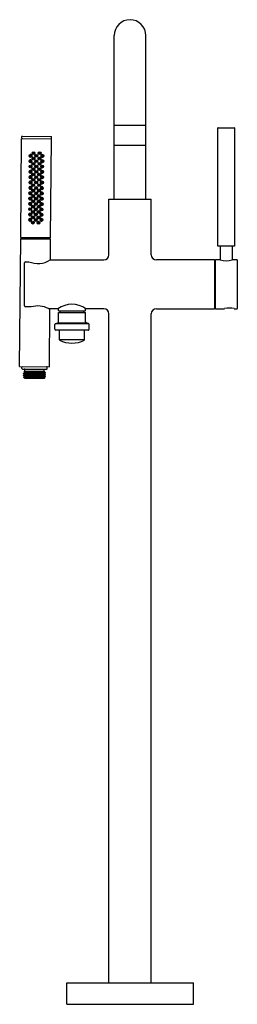
# Model space of a CAD drawing. Units: inches. Extents: x 3655.2 to 3663.3, y 136.8 to 173.4.
import ezdxf

# ---------------------------------------------------------------- set-up
doc = ezdxf.new("R2010")
doc.units = ezdxf.units.IN
doc.header["$LTSCALE"] = 0.64311
doc.header["$MEASUREMENT"] = 0
doc.layers.get('0').update_dxf_attribs({"color": 255, "linetype": 'CONTINUOUS'})
doc.layers.get('Defpoints').update_dxf_attribs({"linetype": 'CONTINUOUS'})
doc.styles.get("Standard").update_dxf_attribs({"font": 'txt', "width": 0.8})

msp = doc.modelspace()

# ---------------------------------------------------------------- linework, layer by layer
for p, q in [((3658.753, 166.774), (3658.753, 172.856)), ((3659.934, 166.774), (3659.934, 172.856)), ((3658.758, 169.53), (3659.929, 169.53)), ((3662.615, 165.022), (3662.615, 169.421)), ((3662.625, 169.431), (3663.227, 169.431)), ((3663.237, 169.421), (3663.237, 165.022)), ((3655.27, 165.356), (3655.303, 169.012)), ((3655.306, 169.036), (3655.306, 169.102)), ((3655.315, 169.024), (3656.401, 169.014)), ((3655.318, 169.113), (3656.398, 169.104)), ((3656.38, 165.346), (3656.413, 169.002)), ((3656.41, 169.026), (3656.41, 169.092)), ((3658.763, 168.782), (3659.924, 168.782)), ((3658.556, 164.707), (3658.556, 166.774)), ((3658.556, 166.774), (3660.131, 166.774)), ((3660.131, 164.707), (3660.131, 166.774)), ((3655.228, 160.546), (3655.27, 165.296)), ((3655.27, 165.296), (3656.38, 165.286)), ((3655.28, 165.296), (3655.28, 165.336)), ((3655.28, 165.336), (3656.37, 165.326)), ((3656.369, 165.334), (3655.282, 165.344)), ((3655.443, 165.339), (3655.443, 165.342)), ((3656.208, 165.333), (3656.208, 165.336)), ((3656.37, 165.286), (3656.37, 165.326)), ((3656.373, 164.51), (3656.38, 165.286)), ((3663.237, 165.022), (3662.615, 165.022)), ((3662.706, 164.509), (3662.706, 165.022)), ((3663.147, 165.022), (3663.147, 164.509)), ((3655.445, 164.444), (3655.573, 164.444)), ((3656.367, 164.51), (3658.359, 164.51)), ((3662.493, 164.51), (3660.328, 164.51)), ((3662.493, 164.51), (3662.493, 162.699)), ((3662.513, 164.5), (3662.493, 164.5)), ((3662.513, 164.5), (3662.513, 162.709)), ((3662.704, 164.51), (3662.523, 164.51)), ((3663.328, 164.51), (3663.148, 164.51)), ((3663.34, 162.711), (3663.34, 164.498)), ((3655.406, 162.804), (3655.406, 164.403)), ((3655.663, 162.765), (3655.446, 162.765)), ((3656.656, 162.699), (3656.306, 162.699)), ((3656.338, 160.536), (3656.357, 162.699)), ((3656.674, 162.632), (3656.674, 162.711)), ((3656.694, 162.612), (3656.674, 162.632)), ((3657.662, 162.612), (3656.694, 162.612)), ((3656.739, 162.556), (3656.739, 162.612)), ((3657.617, 162.556), (3657.617, 162.612)), ((3657.662, 162.612), (3657.682, 162.632)), ((3657.682, 162.632), (3657.682, 162.711)), ((3658.359, 162.699), (3657.7, 162.699)), ((3660.328, 162.699), (3662.493, 162.699)), ((3662.513, 162.709), (3662.493, 162.709)), ((3662.525, 162.699), (3662.867, 162.699)), ((3663.221, 162.699), (3663.328, 162.699)), ((3656.674, 162.214), (3656.674, 162.556)), ((3656.674, 162.556), (3657.682, 162.556)), ((3657.682, 162.214), (3657.682, 162.556)), ((3658.556, 137.62), (3658.556, 162.502)), ((3660.131, 137.62), (3660.131, 162.502)), ((3656.542, 161.938), (3656.542, 162.108)), ((3656.567, 162.144), (3656.65, 162.177)), ((3656.567, 162.144), (3657.789, 162.144)), ((3657.775, 161.899), (3656.582, 161.899)), ((3656.65, 162.177), (3657.707, 162.177)), ((3656.715, 161.534), (3656.715, 161.899)), ((3657.641, 161.534), (3657.641, 161.899)), ((3657.789, 162.144), (3657.707, 162.177)), ((3657.814, 161.938), (3657.814, 162.108)), ((3657.641, 161.534), (3656.715, 161.534)), ((3655.228, 160.546), (3656.338, 160.536)), ((3655.313, 160.475), (3655.313, 160.525)), ((3655.332, 160.455), (3656.232, 160.447)), ((3655.422, 160.379), (3655.422, 160.434)), ((3656.142, 160.373), (3656.142, 160.428)), ((3656.252, 160.467), (3656.253, 160.517)), ((3655.371, 160.293), (3655.417, 160.317)), ((3655.371, 160.281), (3655.371, 160.293)), ((3655.417, 160.256), (3655.371, 160.281)), ((3655.371, 160.221), (3655.417, 160.245)), ((3655.371, 160.209), (3655.371, 160.221)), ((3655.416, 160.185), (3655.371, 160.209)), ((3655.373, 160.151), (3655.416, 160.174)), ((3655.404, 160.12), (3655.373, 160.151)), ((3655.387, 160.344), (3655.422, 160.379)), ((3655.417, 160.328), (3655.387, 160.344)), ((3655.415, 160.114), (3655.404, 160.12)), ((3655.415, 160.108), (3655.415, 160.114)), ((3655.419, 160.104), (3655.415, 160.108)), ((3655.416, 160.174), (3655.416, 160.185)), ((3655.417, 160.317), (3655.417, 160.328)), ((3655.417, 160.245), (3655.417, 160.256)), ((3656.139, 160.098), (3655.419, 160.104)), ((3655.422, 160.379), (3656.142, 160.373)), ((3656.163, 160.121), (3656.139, 160.098)), ((3656.153, 160.361), (3656.142, 160.373)), ((3656.144, 160.143), (3656.143, 160.132)), ((3656.143, 160.132), (3656.163, 160.121)), ((3656.144, 160.214), (3656.19, 160.238)), ((3656.144, 160.203), (3656.144, 160.214)), ((3656.19, 160.178), (3656.144, 160.203)), ((3656.144, 160.143), (3656.19, 160.167)), ((3656.145, 160.357), (3656.153, 160.361)), ((3656.145, 160.346), (3656.145, 160.357)), ((3656.191, 160.321), (3656.145, 160.346)), ((3656.145, 160.286), (3656.191, 160.309)), ((3656.145, 160.274), (3656.145, 160.286)), ((3656.19, 160.25), (3656.145, 160.274)), ((3656.19, 160.238), (3656.19, 160.25)), ((3656.19, 160.167), (3656.19, 160.178)), ((3656.191, 160.309), (3656.191, 160.321)), ((3656.981, 136.833), (3656.981, 137.62)), ((3656.981, 137.62), (3661.706, 137.62)), ((3661.706, 136.833), (3661.706, 137.62)), ((3656.981, 136.833), (3661.706, 136.833))]:
    msp.add_line(p, q)
for centre, radius in [((3655.743, 168.483), 0.0525), ((3655.743, 168.484), 0.0477), ((3655.741, 168.493), 0.0377), ((3655.741, 168.493), 0.0197), ((3655.971, 168.481), 0.0525), ((3655.971, 168.482), 0.0477), ((3655.973, 168.49), 0.0377), ((3655.974, 168.491), 0.0197), ((3655.635, 168.187), 0.0525), ((3655.637, 168.383), 0.0525), ((3655.629, 168.198), 0.038), ((3655.631, 168.394), 0.038), ((3655.628, 168.198), 0.0198), ((3655.63, 168.394), 0.0198), ((3655.739, 168.088), 0.0525), ((3655.741, 168.287), 0.0525), ((3655.74, 168.087), 0.0477), ((3655.741, 168.286), 0.0477), ((3655.738, 168.092), 0.0377), ((3655.739, 168.292), 0.0377), ((3655.737, 168.093), 0.0197), ((3655.739, 168.293), 0.0197), ((3655.847, 168.184), 0.0525), ((3655.848, 168.381), 0.0525), ((3655.848, 168.38), 0.0485), ((3655.847, 168.183), 0.0485), ((3655.848, 168.388), 0.0381), ((3655.847, 168.188), 0.0381), ((3655.848, 168.389), 0.0198), ((3655.847, 168.189), 0.0198), ((3655.966, 168.086), 0.0525), ((3655.969, 168.285), 0.0525), ((3655.966, 168.085), 0.0477), ((3655.969, 168.283), 0.0477), ((3655.967, 168.09), 0.0377), ((3655.97, 168.289), 0.0377), ((3655.968, 168.091), 0.0197), ((3655.971, 168.291), 0.0197), ((3656.072, 168.182), 0.0525), ((3656.075, 168.378), 0.0525), ((3656.079, 168.192), 0.038), ((3656.081, 168.388), 0.038), ((3656.079, 168.193), 0.0198), ((3656.082, 168.389), 0.0198), ((3655.632, 167.79), 0.0525), ((3655.634, 167.987), 0.0525), ((3655.633, 167.986), 0.0488), ((3655.626, 167.794), 0.038), ((3655.627, 167.993), 0.038), ((3655.625, 167.794), 0.0198), ((3655.626, 167.994), 0.0198), ((3655.737, 167.69), 0.0525), ((3655.738, 167.888), 0.0525), ((3655.737, 167.691), 0.0477), ((3655.738, 167.889), 0.0477), ((3655.735, 167.693), 0.0377), ((3655.737, 167.892), 0.0377), ((3655.736, 167.893), 0.0197), ((3655.847, 167.986), 0.0525), ((3655.847, 167.786), 0.0525), ((3655.847, 167.786), 0.0485), ((3655.847, 167.985), 0.0485), ((3655.846, 167.788), 0.0381), ((3655.847, 167.988), 0.0381), ((3655.847, 167.989), 0.0198), ((3655.846, 167.789), 0.0198), ((3655.959, 167.688), 0.0525), ((3655.962, 167.886), 0.0525), ((3655.959, 167.689), 0.0477), ((3655.962, 167.887), 0.0477), ((3655.961, 167.69), 0.0377), ((3655.964, 167.89), 0.0377), ((3655.964, 167.891), 0.0197), ((3656.066, 167.785), 0.0525), ((3656.069, 167.982), 0.0525), ((3656.07, 167.981), 0.0488), ((3656.072, 167.788), 0.038), ((3656.076, 167.988), 0.038), ((3656.073, 167.789), 0.0198), ((3656.077, 167.989), 0.0198), ((3655.629, 167.394), 0.0525), ((3655.631, 167.592), 0.0525), ((3655.623, 167.394), 0.038), ((3655.625, 167.593), 0.038), ((3655.622, 167.395), 0.0198), ((3655.624, 167.594), 0.0198), ((3655.735, 167.491), 0.0525), ((3655.735, 167.492), 0.0477), ((3655.734, 167.494), 0.0377), ((3655.733, 167.493), 0.0197), ((3655.735, 167.693), 0.0197), ((3655.846, 167.391), 0.0525), ((3655.846, 167.589), 0.0525), ((3655.847, 167.588), 0.0485), ((3655.846, 167.39), 0.0485), ((3655.846, 167.588), 0.0381), ((3655.846, 167.388), 0.0381), ((3655.846, 167.589), 0.0198), ((3655.846, 167.389), 0.0198), ((3655.956, 167.489), 0.0525), ((3655.956, 167.49), 0.0477), ((3655.958, 167.491), 0.0377), ((3655.958, 167.491), 0.0197), ((3655.961, 167.691), 0.0197), ((3656.06, 167.389), 0.0525), ((3656.063, 167.587), 0.0525), ((3656.066, 167.389), 0.038), ((3656.069, 167.588), 0.038), ((3656.067, 167.389), 0.0198), ((3656.07, 167.589), 0.0198), ((3655.626, 166.991), 0.0525), ((3655.629, 167.192), 0.0525), ((3655.629, 167.191), 0.0525), ((3655.621, 166.991), 0.038), ((3655.622, 167.192), 0.038), ((3655.622, 167.191), 0.038), ((3655.62, 166.99), 0.0198), ((3655.621, 167.192), 0.0198), ((3655.621, 167.191), 0.0198), ((3655.733, 167.09), 0.0525), ((3655.734, 167.293), 0.0525), ((3655.733, 167.09), 0.0477), ((3655.734, 167.293), 0.0477), ((3655.732, 167.292), 0.0377), ((3655.731, 167.091), 0.0377), ((3655.731, 167.09), 0.0197), ((3655.732, 167.293), 0.0197), ((3655.84, 166.989), 0.0525), ((3655.842, 167.187), 0.0525), ((3655.84, 166.989), 0.0485), ((3655.842, 167.187), 0.0485), ((3655.84, 166.99), 0.0381), ((3655.842, 167.19), 0.0381), ((3655.84, 166.989), 0.0198), ((3655.842, 167.189), 0.0198), ((3655.949, 167.087), 0.0525), ((3655.953, 167.291), 0.0525), ((3655.949, 167.088), 0.0477), ((3655.953, 167.29), 0.0477), ((3655.951, 167.088), 0.0377), ((3655.955, 167.29), 0.0377), ((3655.951, 167.087), 0.0197), ((3655.955, 167.291), 0.0197), ((3656.053, 166.986), 0.0525), ((3656.056, 167.187), 0.0525), ((3656.056, 167.186), 0.0525), ((3656.059, 166.986), 0.038), ((3656.062, 167.187), 0.038), ((3656.062, 167.186), 0.038), ((3656.06, 166.985), 0.0198), ((3656.063, 167.187), 0.0198), ((3656.063, 167.186), 0.0198), ((3655.623, 166.595), 0.0525), ((3655.625, 166.793), 0.0525), ((3655.617, 166.591), 0.038), ((3655.619, 166.791), 0.038), ((3655.618, 166.791), 0.0198), ((3655.729, 166.693), 0.0525), ((3655.731, 166.892), 0.0525), ((3655.729, 166.692), 0.0477), ((3655.731, 166.891), 0.0477), ((3655.728, 166.691), 0.0377), ((3655.729, 166.889), 0.0377), ((3655.727, 166.69), 0.0197), ((3655.729, 166.89), 0.0197), ((3655.836, 166.592), 0.0525), ((3655.838, 166.791), 0.0525), ((3655.837, 166.592), 0.0485), ((3655.838, 166.791), 0.0485), ((3655.836, 166.589), 0.0381), ((3655.838, 166.789), 0.0381), ((3655.838, 166.789), 0.0198), ((3655.944, 166.69), 0.0525), ((3655.946, 166.889), 0.0525), ((3655.943, 166.689), 0.0477), ((3655.946, 166.888), 0.0477), ((3655.945, 166.688), 0.0377), ((3655.948, 166.887), 0.0377), ((3655.946, 166.687), 0.0197), ((3655.948, 166.887), 0.0197), ((3656.048, 166.59), 0.0525), ((3656.05, 166.788), 0.0525), ((3656.056, 166.786), 0.038), ((3656.057, 166.786), 0.0198), ((3655.621, 166.398), 0.0525), ((3655.621, 166.398), 0.0488), ((3655.615, 166.391), 0.038), ((3655.614, 166.391), 0.0198), ((3655.616, 166.591), 0.0198), ((3655.725, 166.295), 0.0525), ((3655.727, 166.495), 0.0525), ((3655.725, 166.296), 0.0477), ((3655.728, 166.494), 0.0477), ((3655.724, 166.291), 0.0377), ((3655.726, 166.491), 0.0377), ((3655.723, 166.29), 0.0197), ((3655.725, 166.49), 0.0197), ((3655.834, 166.394), 0.0525), ((3655.834, 166.394), 0.0485), ((3655.835, 166.39), 0.0381), ((3655.835, 166.389), 0.0198), ((3655.836, 166.588), 0.0198), ((3655.938, 166.292), 0.0525), ((3655.941, 166.492), 0.0525), ((3655.938, 166.293), 0.0477), ((3655.94, 166.491), 0.0477), ((3655.939, 166.288), 0.0377), ((3655.942, 166.488), 0.0377), ((3655.94, 166.287), 0.0197), ((3655.943, 166.487), 0.0197), ((3656.045, 166.393), 0.0525), ((3656.045, 166.393), 0.0488), ((3656.051, 166.386), 0.038), ((3656.053, 166.586), 0.038), ((3656.052, 166.386), 0.0198), ((3656.054, 166.585), 0.0198), ((3655.618, 166.002), 0.0525), ((3655.619, 166.198), 0.0525), ((3655.612, 165.991), 0.038), ((3655.613, 166.187), 0.038), ((3655.611, 165.991), 0.0198), ((3655.612, 166.187), 0.0198), ((3655.722, 165.9), 0.0525), ((3655.723, 166.096), 0.0525), ((3655.722, 165.899), 0.0477), ((3655.724, 166.097), 0.0477), ((3655.721, 165.89), 0.0377), ((3655.722, 166.091), 0.0377), ((3655.72, 165.89), 0.0197), ((3655.721, 166.09), 0.0197), ((3655.831, 165.997), 0.0525), ((3655.833, 166.197), 0.0525), ((3655.831, 165.997), 0.0485), ((3655.833, 166.197), 0.0485), ((3655.831, 165.99), 0.0381), ((3655.833, 166.19), 0.0381), ((3655.831, 165.989), 0.0198), ((3655.833, 166.189), 0.0198), ((3655.932, 165.897), 0.0525), ((3655.935, 166.093), 0.0525), ((3655.932, 165.896), 0.0477), ((3655.935, 166.095), 0.0477), ((3655.933, 165.888), 0.0377), ((3655.937, 166.088), 0.0377), ((3655.934, 165.887), 0.0197), ((3655.937, 166.087), 0.0197), ((3656.039, 165.997), 0.0525), ((3656.042, 166.193), 0.0525), ((3656.045, 165.986), 0.038), ((3656.048, 166.182), 0.038), ((3656.045, 165.986), 0.0198), ((3656.049, 166.182), 0.0198)]:
    msp.add_circle(centre, radius)
for centre, radius, start, end in [((3659.343, 172.856), 0.591, 0, 180), ((3658.758, 169.525), 0.005, 90, 180), ((3659.929, 169.525), 0.005, 360, 90), ((3662.625, 169.421), 0.00984, 89.9943, 180.0023), ((3663.227, 169.421), 0.00984, 0.0091, 89.9943), ((3655.315, 169.011), 0.012, 89.718, 179.3459), ((3655.318, 169.101), 0.012, 89.7668, 179.528), ((3655.318, 169.035), 0.012, 179.5304, 269.0086), ((3656.399, 169.092), 0.0117, 358.135, 90.7777), ((3656.398, 169.026), 0.012, 270.0563, 0.5312), ((3656.4, 169.002), 0.0122, 0.3761, 89.2042), ((3658.763, 168.792), 0.01, 180, 270), ((3659.924, 168.792), 0.01, 270, 0), ((3655.638, 168.185), 0.0527, 143.4925, 220.6171), ((3655.64, 168.381), 0.0527, 143.4925, 220.6171), ((3655.633, 168.184), 0.0474, 223.8822, 303.5346), ((3655.635, 168.38), 0.0474, 223.8822, 303.5346), ((3655.636, 168.192), 0.0462, 36.7866, 119.6291), ((3655.638, 168.388), 0.0462, 36.7866, 119.6291), ((3655.631, 168.189), 0.0527, 302.047, 35.8107), ((3655.633, 168.385), 0.0527, 302.047, 35.8107), ((3656.077, 168.184), 0.0527, 142.8601, 236.6238), ((3656.079, 168.38), 0.0527, 142.8601, 236.6238), ((3656.071, 168.187), 0.0462, 59.0417, 141.8842), ((3656.074, 168.383), 0.0462, 59.0417, 141.8842), ((3656.075, 168.179), 0.0474, 235.1362, 314.7886), ((3656.077, 168.375), 0.0474, 235.1362, 314.7886), ((3656.069, 168.18), 0.0527, 318.0537, 35.1783), ((3656.072, 168.376), 0.0527, 318.0537, 35.1783), ((3655.635, 167.788), 0.0521, 145.8099, 222.62), ((3655.634, 167.79), 0.05, 118.0804, 147.0759), ((3655.631, 167.786), 0.0476, 223.7828, 301.7196), ((3655.632, 167.791), 0.0486, 37.8245, 116.9995), ((3655.628, 167.79), 0.0527, 302.047, 35.8107), ((3656.07, 167.785), 0.0527, 142.8601, 236.6238), ((3656.066, 167.786), 0.0486, 61.6713, 140.8463), ((3656.067, 167.781), 0.0476, 236.9512, 314.888), ((3656.064, 167.785), 0.05, 31.5949, 60.5904), ((3656.063, 167.783), 0.0521, 316.0508, 32.8609), ((3655.632, 167.393), 0.0519, 146.0246, 224.1425), ((3655.634, 167.591), 0.0521, 145.0521, 222.8351), ((3655.63, 167.395), 0.0496, 118.1458, 146.9061), ((3655.632, 167.592), 0.0502, 117.9465, 145.7727), ((3655.63, 167.588), 0.0475, 223.441, 301.4603), ((3655.629, 167.396), 0.0481, 35.972, 117.7265), ((3655.631, 167.594), 0.0479, 36.9733, 117.6403), ((3655.626, 167.393), 0.0518, 300.554, 36.5416), ((3655.626, 167.592), 0.053, 302.4059, 35.6571), ((3656.063, 167.388), 0.0518, 142.1292, 238.1168), ((3656.067, 167.587), 0.053, 143.0137, 236.2649), ((3656.06, 167.391), 0.0481, 60.9443, 142.6988), ((3656.063, 167.589), 0.0479, 61.0305, 141.6975), ((3656.064, 167.583), 0.0475, 237.2105, 315.2298), ((3656.059, 167.39), 0.0496, 31.7647, 60.525), ((3656.061, 167.587), 0.0502, 32.8981, 60.7243), ((3656.057, 167.388), 0.0519, 314.5283, 32.6462), ((3656.06, 167.586), 0.0521, 315.8357, 33.6187), ((3655.629, 166.992), 0.0519, 134.9064, 213.0243), ((3655.631, 167.191), 0.0523, 135.9119, 213.4226), ((3655.631, 167.192), 0.0523, 146.5774, 224.0881), ((3655.629, 167.194), 0.0492, 118.3462, 146.9838), ((3655.629, 167.189), 0.0492, 213.0162, 241.6538), ((3655.626, 166.995), 0.0476, 58.6115, 135.0721), ((3655.629, 167.39), 0.0476, 223.9768, 300.4374), ((3655.628, 167.194), 0.0477, 58.2275, 136.0544), ((3655.628, 167.189), 0.0477, 223.9456, 301.7725), ((3655.628, 167.193), 0.0496, 39.1804, 116.8968), ((3655.628, 167.19), 0.0496, 243.1032, 320.8196), ((3655.624, 166.992), 0.0518, 322.5072, 58.4949), ((3655.625, 167.19), 0.0521, 321.816, 57.7748), ((3655.625, 167.193), 0.0521, 302.2252, 38.184), ((3656.056, 166.987), 0.0518, 120.1759, 216.1636), ((3656.059, 167.185), 0.0521, 120.896, 216.8548), ((3656.059, 167.188), 0.0521, 140.4868, 236.4456), ((3656.056, 167.185), 0.0496, 217.8512, 295.5676), ((3656.056, 167.189), 0.0496, 61.774, 139.4904), ((3656.056, 167.184), 0.0477, 236.8983, 314.7252), ((3656.054, 166.99), 0.0476, 43.5987, 120.0593), ((3656.056, 167.189), 0.0477, 42.6164, 120.4433), ((3656.06, 167.385), 0.0476, 238.2334, 314.694), ((3656.055, 167.184), 0.0492, 297.017, 325.6546), ((3656.055, 167.189), 0.0492, 31.687, 60.3246), ((3656.051, 166.987), 0.0519, 325.6465, 43.7644), ((3656.053, 167.187), 0.0523, 314.5827, 32.0934), ((3656.053, 167.186), 0.0523, 325.2482, 42.7589), ((3655.626, 166.597), 0.0521, 136.4288, 213.239), ((3655.628, 166.794), 0.0521, 136.2138, 213.9968), ((3655.626, 166.793), 0.0502, 213.2762, 241.1023), ((3655.628, 166.99), 0.0496, 212.1427, 240.9031), ((3655.622, 166.599), 0.0476, 57.3292, 135.2661), ((3655.624, 166.797), 0.0475, 57.5886, 135.6079), ((3655.625, 166.791), 0.0479, 241.4085, 322.0755), ((3655.627, 166.989), 0.0481, 241.3224, 323.0768), ((3655.619, 166.595), 0.0527, 323.2382, 57.0019), ((3655.62, 166.793), 0.053, 323.3918, 56.643), ((3656.051, 166.59), 0.0527, 121.6689, 215.4326), ((3656.055, 166.788), 0.053, 122.0278, 215.2791), ((3656.05, 166.786), 0.0479, 216.5953, 297.2623), ((3656.053, 166.984), 0.0481, 215.594, 297.3484), ((3656.049, 166.594), 0.0476, 43.4047, 121.3416), ((3656.051, 166.792), 0.0475, 43.0629, 121.0822), ((3656.049, 166.788), 0.0502, 297.5685, 325.3946), ((3656.052, 166.985), 0.0496, 297.7677, 326.5281), ((3656.045, 166.592), 0.0521, 325.4318, 42.242), ((3656.047, 166.789), 0.0521, 324.674, 42.457), ((3655.625, 166.595), 0.05, 211.973, 240.9684), ((3655.623, 166.594), 0.0486, 242.0494, 321.2244), ((3656.047, 166.589), 0.0486, 217.4464, 296.6214), ((3656.046, 166.59), 0.05, 297.7024, 326.6978), ((3655.621, 166.003), 0.0527, 138.4317, 215.5564), ((3655.623, 166.199), 0.0527, 138.4317, 215.5564), ((3655.616, 166.005), 0.0474, 55.5143, 135.1667), ((3655.617, 166.201), 0.0474, 55.5143, 135.1667), ((3655.619, 165.997), 0.0462, 239.4198, 322.2623), ((3655.621, 166.193), 0.0462, 239.4198, 322.2623), ((3655.614, 166), 0.0527, 323.2382, 57.0019), ((3655.615, 166.196), 0.0527, 323.2382, 57.0019), ((3656.043, 165.995), 0.0527, 121.6689, 215.4326), ((3656.046, 166.191), 0.0527, 121.6689, 215.4326), ((3656.037, 165.992), 0.0462, 216.4085, 299.251), ((3656.04, 166.188), 0.0462, 216.4085, 299.251), ((3656.041, 166), 0.0474, 43.5041, 123.1565), ((3656.044, 166.196), 0.0474, 43.5041, 123.1565), ((3656.035, 165.999), 0.0527, 323.1144, 40.2391), ((3656.039, 166.195), 0.0527, 323.1144, 40.2391), ((3655.282, 165.356), 0.012, 179.5022, 269.4961), ((3655.448, 165.339), 0.005, 179.4961, 269.4961), ((3656.203, 165.333), 0.005, 270.0038, 359.4945), ((3656.368, 165.346), 0.012, 274.3148, 359.25), ((3655.447, 164.404), 0.0401, 91.544, 181.2161), ((3655.906, 165.262), 0.883, 247.8952, 301.5403), ((3658.359, 164.707), 0.197, 270.0032, 359.9968), ((3660.328, 164.707), 0.197, 180.0032, 269.9968), ((3662.525, 164.498), 0.0122, 96.4167, 168.9751), ((3662.926, 165.388), 0.905, 255.799, 284.1971), ((3663.328, 164.498), 0.0116, 359.6446, 90.858), ((3655.447, 162.805), 0.0401, 180.6574, 268.8845), ((3655.903, 161.935), 0.864, 62.1942, 106.1466), ((3657.178, 161.958), 0.906, 54.8471, 125.1529), ((3658.359, 162.502), 0.197, 0, 90), ((3660.328, 162.502), 0.197, 90, 180), ((3662.525, 162.711), 0.0122, 191.0249, 269.3639), ((3663.044, 161.811), 0.906, 78.7182, 101.2818), ((3663.328, 162.711), 0.0118, 270, 0), ((3656.582, 162.108), 0.0394, 111.9911, 180.0012), ((3656.582, 161.938), 0.0394, 180.0012, 270), ((3656.635, 162.214), 0.0394, 291.9911, 0.0388), ((3657.721, 162.214), 0.0393, 179.9465, 248.0535), ((3657.775, 161.938), 0.0394, 269.9991, 0.0009), ((3657.775, 162.108), 0.0394, 359.9832, 68.0168), ((3657.178, 162.402), 0.984, 241.9657, 298.0343), ((3655.333, 160.525), 0.02, 89.4973, 179.4956), ((3655.333, 160.475), 0.02, 180, 269.53), ((3655.402, 160.435), 0.0198, 359.497, 88.9933), ((3656.162, 160.428), 0.02, 90.0073, 179.493), ((3656.232, 160.467), 0.02, 270, 359.4961), ((3656.233, 160.517), 0.02, 359.5009, 89.4844), ((3655.562, 158.395), 1.908, 90.3118, 95.7315), ((3655.563, 158.369), 1.921, 90.3113, 95.7172), ((3654.203, 191.523), 31.324, 272.1355, 272.4651), ((3655.634, 156.277), 3.941, 91.1956, 93.8192), ((3655.585, 157.418), 2.741, 90.7335, 94.4417), ((3655.483, 157.432), 2.722, 88.565, 92.3141), ((3655.505, 159.565), 0.556, 90.1288, 99.3108), ((3655.443, 161.6), 1.492, 268.9422, 272.3806), ((3655.504, 159.684), 0.508, 89.9124, 99.9654), ((3655.495, 159.743), 0.438, 88.5893, 100.3723), ((3655.505, 159.827), 0.508, 89.9127, 99.9643), ((3655.496, 159.886), 0.438, 88.5891, 100.373), ((3655.507, 159.708), 0.556, 90.1288, 99.3108), ((3655.495, 159.815), 0.438, 88.5896, 100.3717), ((3653.614, 244.405), 84.305, 271.28435, 271.66856), ((3653.616, 244.548), 84.305, 271.28435, 271.66856), ((3653.615, 244.477), 84.305, 271.28435, 271.66856), ((3648.049, 447.182), 287.099, 271.48815, 271.60081), ((3648.049, 447.111), 287.099, 271.48815, 271.60081), ((3653.616, 244.62), 84.305, 271.28435, 271.66856), ((3648.05, 447.254), 287.099, 271.48815, 271.60081), ((3648.051, 447.325), 287.099, 271.48815, 271.60081), ((3655.364, 182.379), 22.221, 270.4792, 271.9369), ((3654.333, 227.136), 66.845, 271.04463, 271.52919), ((3653.661, 244.513), 84.305, 271.28435, 271.66856), ((3648.095, 447.218), 287.099, 271.48815, 271.60081), ((3655.706, 169.936), 9.784, 269.0942, 272.3991), ((3654.137, 236.801), 76.524, 271.05929, 271.48196), ((3656.038, 160.852), 0.717, 272.4575, 278.4233), ((3656.073, 160.478), 0.354, 269.3841, 281.4966), ((3656.074, 160.624), 0.357, 269.4082, 281.4307), ((3656.039, 160.924), 0.717, 272.4576, 278.4231), ((3656.072, 160.582), 0.386, 269.6404, 280.7201), ((3656.04, 161.067), 0.717, 272.4576, 278.4231), ((3656.073, 160.725), 0.387, 269.6405, 280.7194), ((3656.04, 160.995), 0.717, 272.4576, 278.4231), ((3656.08, 160.952), 0.781, 272.5793, 278.053), ((3656.116, 160.589), 0.429, 269.9127, 279.897), ((3656.118, 160.721), 0.419, 269.8526, 280.0801), ((3656.08, 161.031), 0.789, 272.5928, 278.0263), ((3656.114, 160.72), 0.488, 270.219, 278.999), ((3656.113, 160.799), 0.484, 270.4198, 279.2661)]:
    msp.add_arc(centre, radius, start, end)

# ---------------------------------------------------------------- texts
at = {"layer": 'Defpoints'}
for tag, p, s in [('MODELNUMBER', (3659.344, 136.83), 'K-10129A-B4'), ('TRADENAME', (3659.344, 136.828), 'PURIST'), ('PRODUCT', (3659.344, 136.826), 'BATH FILLER')]:
    msp.add_attdef(tag, p, s, height=0.001, dxfattribs=at)

doc.saveas('drawing.dxf')
